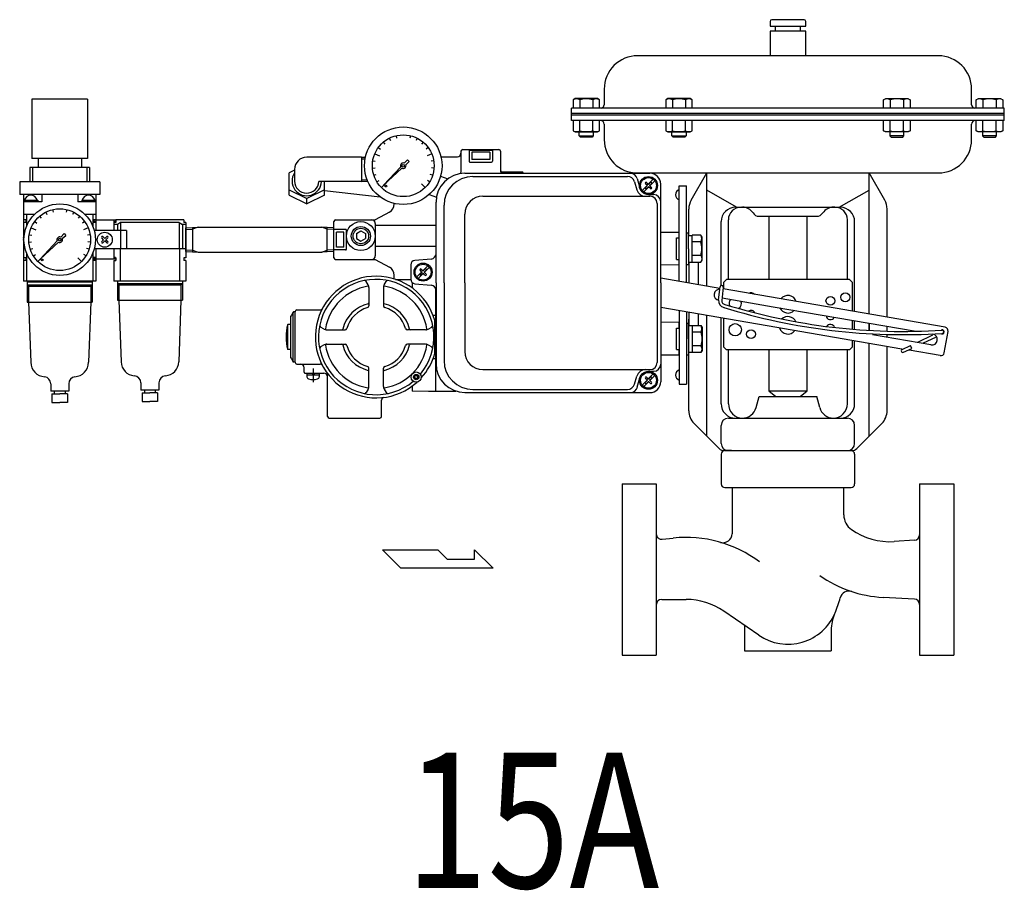
# Model space of a CAD drawing. Extents: x 182 to 8753, y 193 to 5140.
# Drawn here: x 984 to 1530, y 3605 to 4088 of the extents above; entities that cross this region are included whole.
import ezdxf
from ezdxf.enums import TextEntityAlignment as Align

# ---------------------------------------------------------------- set-up
doc = ezdxf.new("R2010")
doc.units = 0
doc.header["$LTSCALE"] = 120
doc.header["$MEASUREMENT"] = 0
doc.linetypes.add('C_CENTER_L', pattern=[2, 1.25, -0.25, 0.25, -0.25])
doc.linetypes.add('C_SOLID_L', pattern=[0])
doc.layers.get('0').update_dxf_attribs({"linetype": 'CONTINUOUS'})
doc.styles.get("Standard").update_dxf_attribs({"font": 'simplex', "width": 0.8, "bigfont": 'extfont'})

# ---------------------------------------------------------------- blocks, each defined once
blk = doc.blocks.new('M8BS')
for p, q in [((4.81, 7.5), (0, 7.5)), ((5.5, 6.31), (4.81, 7.5)), ((5.5, -6.31), (5.5, 6.31)), ((4.81, 3.75), (0, 3.75)), ((4.81, -3.75), (0, -3.75)), ((4.81, -3.75), (4.99, -4.09)), ((4.99, -4.09), (5.14, -4.45)), ((5.14, -4.45), (5.25, -4.83)), ((5.25, -4.83), (5.32, -5.22)), ((5.32, -5.22), (5.35, -5.63)), ((0, -7.51), (4.81, -7.51)), ((4.81, -7.51), (5.5, -6.31)), ((5.14, -6.81), (4.81, -7.51)), ((5.25, -6.43), (5.14, -6.81)), ((5.32, -6.03), (5.25, -6.43)), ((5.35, -5.63), (5.32, -6.03))]:
    blk.add_line(p, q)
for centre, radius, start, end in [((1.81, 5.63), 3.54, 327.9994, 32.0006), ((-8.01, 0), 13.35, 343.6803, 16.3197)]:
    blk.add_arc(centre, radius, start, end)
blk = doc.blocks.new('YA')
for p, q in [((-16.8065, 2.801), (-8.4035, 2.801)), ((-14.0055, 0), (-16.8065, 2.801)), ((-8.4035, 2.801), (-7.0025, 1.4005)), ((-2.862, 1.4005), (-2.862, 2.801)), ((-2.862, 2.801), (0, 0)), ((0, 0), (-14.0055, 0)), ((-7.0025, 1.4005), (-2.862, 1.4005))]:
    blk.add_line(p, q)

msp = doc.modelspace()

# ---------------------------------------------------------------- linework, layer by layer
for p, q in [((1399.74, 4086.9), (1399.74, 4084.23)), ((1399.74, 4084.23), (1419.57, 4084.23)), ((1418.6, 4087.87), (1400.72, 4087.87)), ((1402.67, 4084.23), (1402.67, 4081.6)), ((1416.65, 4081.6), (1416.65, 4084.23)), ((1419.57, 4084.23), (1419.57, 4086.9)), ((1399.74, 4081.6), (1399.74, 4067.87)), ((1419.57, 4081.6), (1399.74, 4081.6)), ((1419.57, 4067.87), (1419.57, 4081.6)), ((1493.04, 4067.87), (1326.28, 4067.88)), ((1307.78, 4049.38), (1307.78, 4040.73)), ((1511.54, 4040.73), (1511.54, 4049.37)), ((1291.72, 4044.14), (1290.56, 4043.47)), ((1290.56, 4043.47), (1290.56, 4038.78)), ((1304.01, 4044.14), (1291.72, 4044.14)), ((1294.21, 4043.47), (1294.21, 4038.78)), ((1301.52, 4043.47), (1301.52, 4038.78)), ((1305.18, 4043.47), (1304.01, 4044.14)), ((1305.18, 4038.78), (1305.18, 4043.47)), ((1343.11, 4044.14), (1341.94, 4043.47)), ((1341.94, 4043.47), (1341.94, 4038.78)), ((1355.4, 4044.14), (1343.11, 4044.14)), ((1345.6, 4043.47), (1345.6, 4038.78)), ((1352.91, 4043.47), (1352.91, 4038.78)), ((1356.56, 4043.47), (1355.4, 4044.14)), ((1356.56, 4038.78), (1356.56, 4043.47)), ((1462.76, 4043.47), (1463.92, 4044.14)), ((1462.76, 4038.78), (1462.76, 4043.47)), ((1463.92, 4044.14), (1476.21, 4044.14)), ((1466.41, 4043.47), (1466.41, 4038.78)), ((1473.72, 4043.47), (1473.72, 4038.78)), ((1476.21, 4044.14), (1477.38, 4043.47)), ((1477.38, 4043.47), (1477.38, 4038.78)), ((1514.14, 4043.47), (1515.31, 4044.14)), ((1514.14, 4038.78), (1514.14, 4043.47)), ((1515.31, 4044.14), (1527.6, 4044.14)), ((1517.8, 4043.47), (1517.8, 4038.78)), ((1525.11, 4043.47), (1525.11, 4038.78)), ((1527.6, 4044.14), (1528.76, 4043.47)), ((1528.76, 4043.47), (1528.76, 4038.78)), ((1529.66, 4038.78), (1289.66, 4038.78)), ((1289.66, 4031.96), (1289.66, 4038.78)), ((1529.66, 4035.86), (1289.66, 4035.86)), ((1529.66, 4034.96), (1289.66, 4034.96)), ((1529.66, 4031.96), (1529.66, 4038.78)), ((1529.66, 4031.96), (1289.66, 4031.96)), ((1290.56, 4031.96), (1290.56, 4026.3)), ((1294.21, 4026.3), (1294.21, 4031.96)), ((1301.52, 4026.3), (1301.52, 4031.96)), ((1305.18, 4026.3), (1305.18, 4031.96)), ((1307.78, 4029.96), (1307.78, 4021.37)), ((1341.94, 4031.96), (1341.94, 4026.3)), ((1345.6, 4026.3), (1345.6, 4031.96)), ((1352.91, 4026.3), (1352.91, 4031.96)), ((1356.56, 4026.3), (1356.56, 4031.96)), ((1462.76, 4026.3), (1462.76, 4031.96)), ((1466.41, 4026.3), (1466.41, 4031.96)), ((1473.72, 4026.3), (1473.72, 4031.96)), ((1477.38, 4031.96), (1477.38, 4026.3)), ((1511.54, 4021.37), (1511.54, 4029.96)), ((1514.14, 4026.3), (1514.14, 4031.96)), ((1517.8, 4026.3), (1517.8, 4031.96)), ((1525.11, 4026.3), (1525.11, 4031.96)), ((1528.76, 4031.96), (1528.76, 4026.3)), ((1290.56, 4026.3), (1291.72, 4025.63)), ((1291.72, 4025.63), (1304.01, 4025.63)), ((1293.97, 4023.37), (1293.97, 4025.63)), ((1301.76, 4025.63), (1301.76, 4023.37)), ((1304.01, 4025.63), (1305.18, 4026.3)), ((1341.94, 4026.3), (1343.11, 4025.63)), ((1343.11, 4025.63), (1355.4, 4025.63)), ((1345.36, 4023.37), (1345.36, 4025.63)), ((1353.15, 4025.63), (1353.15, 4023.37)), ((1355.4, 4025.63), (1356.56, 4026.3)), ((1463.92, 4025.63), (1462.76, 4026.3)), ((1476.21, 4025.63), (1463.92, 4025.63)), ((1466.17, 4025.63), (1466.17, 4023.37)), ((1473.96, 4023.37), (1473.96, 4025.63)), ((1477.38, 4026.3), (1476.21, 4025.63)), ((1515.31, 4025.63), (1514.14, 4026.3)), ((1527.6, 4025.63), (1515.31, 4025.63)), ((1517.56, 4025.63), (1517.56, 4023.37)), ((1525.35, 4023.37), (1525.35, 4025.63)), ((1528.76, 4026.3), (1527.6, 4025.63)), ((1294.63, 4022.71), (1293.97, 4023.37)), ((1293.97, 4023.37), (1301.76, 4023.37)), ((1301.1, 4022.71), (1294.63, 4022.71)), ((1301.76, 4023.37), (1301.1, 4022.71)), ((1346.01, 4022.71), (1345.36, 4023.37)), ((1345.36, 4023.37), (1353.15, 4023.37)), ((1352.49, 4022.71), (1346.01, 4022.71)), ((1353.15, 4023.37), (1352.49, 4022.71)), ((1466.17, 4023.37), (1466.83, 4022.71)), ((1473.96, 4023.37), (1466.17, 4023.37)), ((1466.83, 4022.71), (1473.3, 4022.71)), ((1473.3, 4022.71), (1473.96, 4023.37)), ((1525.35, 4023.37), (1517.56, 4023.37)), ((1517.56, 4023.37), (1518.22, 4022.71)), ((1518.22, 4022.71), (1524.69, 4022.71)), ((1524.69, 4022.71), (1525.35, 4023.37)), ((1173.17, 4011.61), (1142.85, 4011.61)), ((1173.17, 4011.61), (1173.17, 3998.13)), ((1173.17, 4011.61), (1175.36, 4011.55)), ((1173.17, 4010.76), (1175.19, 4010.7)), ((1136.12, 4004.46), (1133.03, 4002.96)), ((1133.03, 3990.58), (1133.03, 4002.96)), ((1136.11, 4004.87), (1136.11, 3998.4)), ((1326.28, 4002.87), (1493.04, 4002.87)), ((1356, 3987.87), (1364.66, 4002.87)), ((1364.66, 3940.08), (1364.66, 4002.87)), ((1463.32, 3987.87), (1454.66, 4002.87)), ((1454.66, 3924.58), (1454.66, 4002.87)), ((1173.17, 3998.13), (1149.59, 3998.13)), ((1152.66, 3990.58), (1152.66, 3998.13)), ((1173.17, 3998.99), (1176.31, 3999.09)), ((1173.17, 3998.13), (1176.66, 3998.24)), ((1133.03, 3993.42), (1142.85, 3988.64)), ((1152.66, 3993.42), (1142.85, 3988.64)), ((1152.66, 3993.21), (1183.63, 3989.54)), ((1349.35, 3942.71), (1349.35, 3995.8)), ((1349.35, 3995.8), (1353.35, 3995.8)), ((1353.35, 3942.03), (1353.35, 3995.8)), ((1381.16, 3983.87), (1364.66, 3993.4)), ((1438.16, 3983.87), (1454.66, 3993.4)), ((1133.03, 3990.58), (1142.85, 3985.8)), ((1152.66, 3990.58), (1142.85, 3985.8)), ((1142.85, 3985.8), (1142.85, 3988.64)), ((1354.66, 3968.07), (1354.66, 3982.87)), ((1380.66, 3983.87), (1438.66, 3983.87)), ((1383.66, 3983.87), (1384.44, 3983.87)), ((1435.66, 3983.87), (1434.88, 3983.87)), ((1464.66, 3922.86), (1464.66, 3982.87)), ((1372.66, 3940.48), (1372.66, 3975.87)), ((1376.66, 3943.69), (1376.66, 3976.87)), ((1393.66, 3978.87), (1425.66, 3978.87)), ((1393.66, 3978.87), (1425.66, 3978.87)), ((1399, 3978.87), (1399, 3943.69)), ((1420.32, 3943.69), (1420.32, 3978.87)), ((1442.66, 3943.69), (1442.66, 3976.87)), ((1446.66, 3925.96), (1446.66, 3975.87)), ((1075.85, 3972.45), (1079.55, 3972.57)), ((1075.85, 3972.45), (1075.85, 3959.3)), ((1075.85, 3959.39), (1075.85, 3972.36)), ((1075.85, 3971.6), (1079.55, 3971.71)), ((1075.85, 3971.37), (1075.85, 3960.37)), ((1082.55, 3972.77), (1079.55, 3971.71)), ((1079.55, 3972.57), (1082.55, 3972.77)), ((1079.55, 3972.57), (1079.55, 3959.18)), ((1082.55, 3972.77), (1151.15, 3972.77)), ((1154.15, 3972.57), (1151.15, 3972.77)), ((1154.15, 3971.71), (1151.15, 3972.77)), ((1154.15, 3959.18), (1154.15, 3972.57)), ((1157.85, 3972.45), (1154.15, 3972.57)), ((1157.85, 3971.6), (1154.15, 3971.71)), ((1157.85, 3959.39), (1157.85, 3972.36)), ((1159.35, 3961.67), (1159.35, 3970.07)), ((1353.35, 3969.72), (1354.55, 3969.72)), ((1354.55, 3960.87), (1354.55, 3969.72)), ((1354.55, 3968.27), (1356.55, 3968.27)), ((1356.55, 3953.37), (1356.55, 3968.38)), ((1075.85, 3960.15), (1079.55, 3960.04)), ((1075.85, 3959.3), (1079.55, 3959.18)), ((1079.55, 3960.04), (1082.55, 3958.97)), ((1079.55, 3959.18), (1082.55, 3958.97)), ((1082.55, 3958.97), (1151.15, 3958.97)), ((1151.15, 3958.97), (1154.15, 3960.04)), ((1154.15, 3959.18), (1151.15, 3958.97)), ((1157.85, 3960.15), (1154.15, 3960.04)), ((1157.85, 3959.3), (1154.15, 3959.18)), ((1354.55, 3960.87), (1354.55, 3952.02)), ((1354.55, 3953.47), (1356.55, 3953.47)), ((1354.66, 3953.47), (1354.66, 3941.8)), ((1360.12, 3940.86), (1360.12, 3953.37)), ((1353.35, 3952.02), (1354.55, 3952.02)), ((1375.57, 3943.69), (1374.1, 3942.23)), ((1374.1, 3938.45), (1374.1, 3942.23)), ((1443.76, 3943.69), (1375.57, 3943.69)), ((1445.22, 3942.23), (1443.76, 3943.69)), ((1445.22, 3942.23), (1445.22, 3926.2)), ((1349.35, 3926.48), (1349.35, 3885.8)), ((1353.35, 3925.79), (1353.35, 3885.8)), ((1354.66, 3925.56), (1354.66, 3918.2)), ((1354.66, 3871.02), (1354.66, 3921.87)), ((1360.12, 3918.31), (1360.12, 3924.62)), ((1364.66, 3856.87), (1364.66, 3923.84)), ((1372.66, 3874.87), (1372.66, 3922.46)), ((1374.1, 3906.19), (1374.1, 3922.22)), ((1445.22, 3921.18), (1445.22, 3916.21)), ((1446.66, 3916.09), (1446.66, 3920.93)), ((1353.35, 3919.65), (1354.55, 3919.65)), ((1354.55, 3910.8), (1354.55, 3919.65)), ((1354.55, 3918.2), (1356.55, 3918.2)), ((1356.55, 3918.31), (1356.55, 3903.29)), ((1454.66, 3919.56), (1454.66, 3915.54)), ((1454.66, 3915.54), (1454.66, 3919.56)), ((1464.66, 3915.11), (1464.66, 3917.83)), ((1354.55, 3910.8), (1354.55, 3901.95)), ((1445.22, 3909.97), (1445.22, 3906.19)), ((1446.66, 3874.87), (1446.66, 3909.72)), ((1464.66, 3911.64), (1464.66, 3913.31)), ((1375.57, 3904.73), (1374.1, 3906.19)), ((1443.76, 3904.73), (1375.57, 3904.73)), ((1376.66, 3874.87), (1376.66, 3904.73)), ((1399, 3904.73), (1399, 3881.95)), ((1420.32, 3881.95), (1420.32, 3904.73)), ((1442.66, 3874.87), (1442.66, 3904.73)), ((1445.22, 3906.19), (1443.76, 3904.73)), ((1454.66, 3856.87), (1454.66, 3908.34)), ((1464.66, 3871.02), (1464.66, 3906.62)), ((1353.35, 3901.95), (1354.55, 3901.95)), ((1354.55, 3903.4), (1356.55, 3903.4)), ((1349.35, 3885.8), (1353.35, 3885.8)), ((1001.54, 3880.37), (1005.85, 3880.37)), ((1010.16, 3880.37), (1005.85, 3880.37)), ((1051.54, 3880.87), (1055.85, 3880.87)), ((1060.16, 3880.87), (1055.85, 3880.87)), ((1392.03, 3872.8), (1393.66, 3878.87)), ((1393.66, 3878.87), (1425.66, 3878.87)), ((1399, 3881.95), (1402.91, 3878.87)), ((1399, 3881.95), (1420.32, 3881.95)), ((1416.41, 3878.87), (1420.32, 3881.95)), ((1427.29, 3872.8), (1425.66, 3878.87)), ((1001.54, 3875.63), (1005.85, 3875.63)), ((1010.16, 3875.63), (1005.85, 3875.63)), ((1051.54, 3876.13), (1055.85, 3876.13)), ((1060.16, 3876.13), (1055.85, 3876.13)), ((1376.66, 3866.87), (1442.66, 3866.87)), ((1371.49, 3850.05), (1357.59, 3863.95)), ((1372.66, 3852.87), (1372.66, 3862.87)), ((1446.66, 3852.87), (1446.66, 3862.87)), ((1447.83, 3850.05), (1461.73, 3863.95)), ((1372.66, 3846.87), (1372.66, 3830.37)), ((1378.32, 3848.87), (1374.32, 3848.87)), ((1374.66, 3848.87), (1444.66, 3848.87)), ((1374.66, 3848.87), (1444.66, 3848.87)), ((1378.32, 3848.87), (1445, 3848.87)), ((1441, 3848.87), (1445, 3848.87)), ((1446.66, 3846.87), (1446.66, 3830.37)), ((1317.66, 3830.37), (1317.66, 3782.87)), ((1317.66, 3830.37), (1336.66, 3830.37)), ((1336.66, 3830.37), (1336.66, 3735.37)), ((1374.66, 3828.37), (1444.66, 3828.37)), ((1378.66, 3828.37), (1378.66, 3802.79)), ((1440.66, 3813.27), (1440.66, 3828.37)), ((1482.66, 3830.37), (1482.66, 3735.37)), ((1482.66, 3830.37), (1501.66, 3830.37)), ((1501.66, 3830.37), (1501.66, 3782.87)), ((1339.97, 3799.72), (1346.09, 3800.36)), ((1479.86, 3799.19), (1468.57, 3798.45)), ((1317.66, 3782.87), (1317.66, 3735.37)), ((1501.66, 3782.87), (1501.66, 3735.37)), ((1479.82, 3766.53), (1462.46, 3767.47)), ((1339.66, 3766.37), (1353.16, 3766.37)), ((1393.58, 3746.49), (1374.12, 3759.86)), ((1385.66, 3751.93), (1385.66, 3737.87)), ((1433.66, 3749.32), (1433.66, 3737.87)), ((1317.66, 3735.37), (1336.66, 3735.37)), ((1385.66, 3737.87), (1433.66, 3737.87)), ((1482.66, 3735.37), (1501.66, 3735.37))]:
    msp.add_line(p, q)
at = {"linetype": 'Continuous'}
for p, q in [((1021.35, 4043.87), (990.35, 4043.87)), ((990.35, 4043.87), (990.35, 4010.87)), ((1021.35, 4043.87), (1021.35, 4010.87)), ((1185.23, 4019.9), (1186.15, 4018.81)), ((1188.57, 4022.13), (1189.22, 4020.86)), ((1192.35, 4023.53), (1192.68, 4022.14)), ((1200.35, 4023.53), (1200.01, 4022.14)), ((1204.12, 4022.13), (1203.48, 4020.86)), ((1207.47, 4019.9), (1206.54, 4018.81)), ((1180.53, 4013.43), (1183.16, 4012.34)), ((1182.49, 4016.94), (1183.65, 4016.1)), ((1210.2, 4016.94), (1209.05, 4016.1)), ((1212.17, 4013.43), (1209.53, 4012.34)), ((1228.35, 4014.87), (1228.35, 4003.17)), ((1229.35, 4015.87), (1249.35, 4015.87)), ((1232.85, 4015.57), (1232.85, 4009.37)), ((1232.85, 4015.57), (1245.85, 4015.57)), ((1234.35, 4014.37), (1234.35, 4010.37)), ((1244.35, 4014.37), (1234.35, 4014.37)), ((1244.35, 4014.37), (1244.35, 4010.37)), ((1245.85, 4015.57), (1245.85, 4009.37)), ((1250.35, 4014.87), (1250.35, 4003.87)), ((1021.35, 4010.87), (990.35, 4010.87)), ((993.85, 4010.87), (993.85, 4005.87)), ((1017.85, 4010.87), (1017.85, 4005.87)), ((1179.43, 4009.55), (1180.84, 4009.33)), ((1196.94, 4008.29), (1198.73, 4010.21)), ((1197.77, 4007.46), (1199.68, 4009.25)), ((1198.73, 4010.21), (1199.68, 4009.25)), ((1213.26, 4009.55), (1211.85, 4009.33)), ((1217.26, 4011.87), (1226.35, 4011.87)), ((1233.35, 4008.87), (1245.35, 4008.87)), ((1244.35, 4010.37), (1234.35, 4010.37)), ((1022.35, 4005.87), (989.35, 4005.87)), ((989.35, 4005.87), (989.35, 3997.87)), ((990.85, 4005.87), (990.85, 3997.87)), ((1020.85, 4005.87), (1020.85, 3997.87)), ((1022.35, 4005.87), (1022.35, 3997.87)), ((1179.28, 4005.53), (1180.7, 4005.64)), ((1185.49, 3996.01), (1194.98, 4006.19)), ((1185.49, 3996.01), (1195.66, 4005.5)), ((1213.42, 4005.53), (1212, 4005.64)), ((1230.55, 4002.67), (1333.15, 4002.67)), ((1262.35, 4003.37), (1251.35, 4003.37)), ((1028.04, 3997.87), (983.66, 3997.87)), ((983.66, 3997.87), (983.66, 3990.87)), ((1028.04, 3997.87), (1028.04, 3990.87)), ((1180.06, 4001.58), (1181.42, 4002.02)), ((1181.75, 3997.93), (1182.96, 3998.67)), ((1184.24, 3994.76), (1186.26, 3996.78)), ((1185.49, 3996.01), (1186.94, 3997.46)), ((1208.46, 3994.77), (1206.44, 3996.78)), ((1210.95, 3997.93), (1209.73, 3998.67)), ((1212.64, 4001.58), (1211.28, 4002.02)), ((1217.04, 4001.03), (1221.07, 3999.56)), ((1234.96, 4000.92), (1320.79, 4000.92)), ((1324.64, 3998.02), (1325.9, 3993.59)), ((1326.14, 3999.71), (1327.52, 3994.58)), ((1331.71, 3995.87), (1330.65, 3996.93)), ((1331.29, 3997.57), (1332.35, 3996.51)), ((1332.24, 3996.62), (1335.01, 3999.38)), ((1333.41, 3997.57), (1332.35, 3996.51)), ((1332.99, 3995.87), (1334.05, 3996.93)), ((1335.86, 3998.53), (1333.09, 3995.77)), ((1328.84, 3993.22), (1331.61, 3995.98)), ((1332.46, 3995.13), (1329.69, 3992.37)), ((1331.71, 3995.87), (1330.65, 3994.81)), ((1331.29, 3994.18), (1332.35, 3995.24)), ((1333.41, 3994.18), (1332.35, 3995.24)), ((1332.99, 3995.87), (1334.05, 3994.81)), ((1339.15, 3941.87), (1339.15, 3996.67)), ((1028.04, 3990.87), (983.66, 3990.87)), ((985.85, 3990.87), (985.85, 3942.87)), ((995.85, 3986.87), (985.85, 3986.87)), ((986.05, 3987.87), (993.65, 3987.87)), ((986.05, 3987.87), (986.05, 3986.87)), ((993.65, 3987.87), (993.65, 3986.87)), ((995.85, 3990.87), (995.85, 3986.87)), ((1015.85, 3990.87), (1015.85, 3986.87)), ((1025.85, 3986.87), (1015.85, 3986.87)), ((1018.05, 3987.87), (1025.65, 3987.87)), ((1018.05, 3987.87), (1018.05, 3986.87)), ((1025.65, 3987.87), (1025.65, 3986.87)), ((1025.85, 3990.87), (1025.85, 3970.87)), ((1191.32, 3985.55), (1191.32, 3985.97)), ((1191.32, 3985.55), (1191.32, 3985.97)), ((1210.78, 3990.94), (1214.8, 3989.48)), ((1214.55, 3941.87), (1214.55, 3986.67)), ((1240.55, 3989.96), (1333.17, 3989.96)), ((1332.35, 3990.87), (1335.15, 3990.87)), ((1337.17, 3985.96), (1337.17, 3897.79)), ((998.07, 3981.13), (998.72, 3979.86)), ((1001.85, 3982.53), (1002.18, 3981.14)), ((1009.85, 3982.53), (1009.51, 3981.14)), ((1013.62, 3981.13), (1012.98, 3979.86)), ((1188.71, 3981.16), (1180.85, 3976.87)), ((1218.96, 3941.87), (1218.96, 3984.92)), ((991.81, 3979.87), (985.85, 3979.87)), ((987.05, 3976.87), (985.85, 3976.87)), ((987.05, 3975.37), (985.85, 3975.37)), ((987.05, 3976.87), (987.05, 3975.37)), ((987.45, 3979.87), (987.45, 3973.25)), ((991.99, 3975.94), (993.15, 3975.1)), ((994.73, 3978.9), (995.65, 3977.81)), ((1016.97, 3978.9), (1016.04, 3977.81)), ((1019.7, 3975.94), (1018.55, 3975.1)), ((1025.85, 3979.87), (1019.89, 3979.87)), ((1024.25, 3979.87), (1024.25, 3973.25)), ((1025.85, 3976.87), (1024.65, 3976.87)), ((1024.65, 3976.87), (1024.65, 3975.37)), ((1025.85, 3975.37), (1024.65, 3975.37)), ((1036.85, 3976.77), (1024.85, 3976.77)), ((1024.85, 3976.77), (1024.85, 3975.72)), ((1025.85, 3975.72), (1024.85, 3975.72)), ((1025.85, 3976.77), (1025.85, 3970.87)), ((1035.85, 3976.77), (1035.85, 3970.87)), ((1036.85, 3975.72), (1035.85, 3975.72)), ((1035.85, 3975.37), (1035.85, 3970.87)), ((1037.05, 3975.37), (1035.85, 3975.37)), ((1036.85, 3976.77), (1036.85, 3975.72)), ((1074.65, 3976.87), (1037.05, 3976.87)), ((1037.05, 3976.87), (1037.05, 3975.37)), ((1039.58, 3975.37), (1037.85, 3974.28)), ((1072.12, 3975.37), (1039.58, 3975.37)), ((1039.58, 3975.37), (1039.58, 3960.87)), ((1072.12, 3975.37), (1072.12, 3960.87)), ((1072.12, 3975.37), (1073.85, 3974.28)), ((1074.65, 3976.87), (1074.65, 3975.37)), ((1075.85, 3975.37), (1074.65, 3975.37)), ((1075.85, 3975.37), (1075.85, 3955.87)), ((1157.85, 3955.87), (1157.85, 3975.87)), ((1158.85, 3976.87), (1180.85, 3976.87)), ((1230.55, 3941.87), (1230.55, 3979.96)), ((986.67, 3970.87), (985.85, 3970.87)), ((990.03, 3972.43), (992.66, 3971.34)), ((1021.67, 3972.43), (1019.03, 3971.34)), ((1042.85, 3970.87), (1025.03, 3970.87)), ((1025.85, 3970.87), (1025.03, 3970.87)), ((1037.85, 3974.28), (1035.85, 3974.28)), ((1037.85, 3974.28), (1037.85, 3970.87)), ((1042.85, 3970.87), (1042.85, 3960.87)), ((1073.85, 3974.28), (1073.85, 3960.87)), ((1075.85, 3974.28), (1073.85, 3974.28)), ((1164.35, 3971.57), (1157.85, 3971.57)), ((1157.85, 3961.67), (1157.85, 3970.07)), ((1163.35, 3970.07), (1159.35, 3970.07)), ((1163.35, 3961.67), (1163.35, 3970.07)), ((1164.85, 3960.67), (1164.85, 3971.07)), ((1170.35, 3969.32), (1172.85, 3970.76)), ((1172.85, 3970.76), (1175.35, 3969.32)), ((1180.85, 3974.87), (1180.85, 3956.87)), ((1214.55, 3973.68), (1180.85, 3973.68)), ((1349.35, 3969.87), (1339.35, 3969.87)), ((1349.35, 3966.87), (1349.35, 3969.87)), ((988.78, 3964.53), (990.2, 3964.64)), ((988.93, 3968.55), (990.34, 3968.33)), ((994.99, 3955.01), (1004.48, 3965.19)), ((994.99, 3955.01), (1005.16, 3964.5)), ((1006.44, 3967.29), (1008.23, 3969.21)), ((1007.27, 3966.46), (1009.18, 3968.25)), ((1008.23, 3969.21), (1009.18, 3968.25)), ((1022.76, 3968.55), (1021.35, 3968.33)), ((1022.92, 3964.53), (1021.5, 3964.64)), ((1030.21, 3965.87), (1029.15, 3966.93)), ((1030.21, 3965.87), (1029.15, 3964.81)), ((1029.79, 3967.57), (1030.85, 3966.51)), ((1029.79, 3964.18), (1030.85, 3965.24)), ((1031.91, 3967.57), (1030.85, 3966.51)), ((1031.91, 3964.18), (1030.85, 3965.24)), ((1031.49, 3965.87), (1032.55, 3966.93)), ((1031.49, 3965.87), (1032.55, 3964.81)), ((1170.35, 3969.32), (1170.35, 3966.43)), ((1170.35, 3966.43), (1172.85, 3964.99)), ((1172.85, 3964.99), (1175.35, 3966.43)), ((1175.35, 3969.32), (1175.35, 3966.43)), ((1347.85, 3966.87), (1349.35, 3966.87)), ((1347.85, 3954.87), (1347.85, 3966.87)), ((986.67, 3960.87), (985.85, 3960.87)), ((989.56, 3960.58), (990.92, 3961.02)), ((1022.14, 3960.58), (1020.78, 3961.02)), ((1042.85, 3960.87), (1025.03, 3960.87)), ((1025.85, 3960.87), (1025.03, 3960.87)), ((1025.85, 3960.87), (1025.85, 3954.97)), ((1025.85, 3960.87), (1025.85, 3942.87)), ((1075.85, 3960.87), (1035.85, 3960.87)), ((1035.85, 3960.87), (1035.85, 3954.97)), ((1035.85, 3960.87), (1035.85, 3955.87)), ((1039.46, 3960.87), (1039.46, 3942.87)), ((1072.24, 3960.87), (1072.24, 3942.87)), ((1164.35, 3960.17), (1157.85, 3960.17)), ((1163.35, 3961.67), (1159.35, 3961.67)), ((1214.55, 3962.06), (1180.85, 3962.06)), ((987.05, 3955.87), (985.85, 3955.87)), ((987.05, 3954.37), (985.85, 3954.37)), ((987.05, 3955.87), (987.05, 3954.37)), ((987.45, 3958.49), (987.45, 3942.87)), ((991.25, 3956.93), (992.46, 3957.67)), ((993.74, 3953.76), (995.76, 3955.78)), ((994.99, 3955.01), (996.44, 3956.46)), ((1017.96, 3953.77), (1015.94, 3955.78)), ((1020.45, 3956.93), (1019.23, 3957.67)), ((1024.25, 3958.49), (1024.25, 3942.87)), ((1025.85, 3955.87), (1024.65, 3955.87)), ((1024.65, 3955.87), (1024.65, 3954.37)), ((1025.85, 3954.37), (1024.65, 3954.37)), ((1025.85, 3956.02), (1024.85, 3956.02)), ((1024.85, 3956.02), (1024.85, 3954.97)), ((1036.85, 3954.97), (1024.85, 3954.97)), ((1036.85, 3956.02), (1035.85, 3956.02)), ((1035.85, 3955.87), (1037.05, 3955.87)), ((1035.85, 3954.37), (1037.05, 3954.37)), ((1035.85, 3954.37), (1035.85, 3942.87)), ((1036.85, 3956.02), (1036.85, 3954.97)), ((1037.05, 3955.87), (1037.05, 3954.37)), ((1075.85, 3955.87), (1074.65, 3955.87)), ((1074.65, 3955.87), (1074.65, 3954.37)), ((1075.85, 3954.37), (1074.65, 3954.37)), ((1075.85, 3954.37), (1075.85, 3942.87)), ((1158.85, 3954.87), (1180.85, 3954.87)), ((1180.85, 3954.87), (1188.71, 3950.58)), ((1211.82, 3955.13), (1202.83, 3954.33)), ((1347.85, 3954.87), (1349.35, 3954.87)), ((1349.35, 3951.87), (1349.35, 3954.87)), ((1200.55, 3951.84), (1200.55, 3943.91)), ((1203.84, 3945.22), (1206.61, 3947.98)), ((1206.71, 3947.87), (1205.65, 3948.93)), ((1206.71, 3947.87), (1205.65, 3946.81)), ((1206.29, 3949.57), (1207.35, 3948.51)), ((1207.24, 3948.62), (1210.01, 3951.38)), ((1208.41, 3949.57), (1207.35, 3948.51)), ((1207.99, 3947.87), (1209.05, 3948.93)), ((1207.99, 3947.87), (1209.05, 3946.81)), ((1210.86, 3950.53), (1208.09, 3947.77)), ((1349.35, 3951.87), (1339.33, 3951.7)), ((1025.85, 3942.87), (985.85, 3942.87)), ((987.85, 3942.87), (987.85, 3931.12)), ((1023.85, 3942.37), (987.85, 3942.37)), ((988.66, 3942.87), (988.66, 3942.37)), ((1023.04, 3942.87), (1023.04, 3942.37)), ((1023.85, 3942.87), (1023.85, 3931.12)), ((1075.85, 3942.87), (1035.85, 3942.87)), ((1037.85, 3942.87), (1037.85, 3932.37)), ((1073.85, 3942.87), (1073.85, 3932.37)), ((1176.95, 3940.79), (1175.84, 3942.71)), ((1185.75, 3940.79), (1186.86, 3942.71)), ((1191.32, 3944.12), (1191.32, 3946.2)), ((1192.08, 3943.87), (1200.55, 3943.87)), ((1207.46, 3947.13), (1204.69, 3944.37)), ((1206.29, 3946.18), (1207.35, 3947.24)), ((1208.41, 3946.18), (1207.35, 3947.24)), ((1371.94, 3938.82), (1339.15, 3944.47)), ((987.85, 3940.87), (1023.85, 3940.87)), ((987.85, 3940.87), (988.6, 3940.12)), ((988.6, 3940.12), (1023.1, 3940.12)), ((988.6, 3940.12), (988.6, 3931.12)), ((1023.85, 3940.87), (1023.1, 3940.12)), ((1023.1, 3940.12), (1023.1, 3931.12)), ((1073.85, 3941.37), (1037.85, 3941.37)), ((1037.85, 3941.37), (1038.6, 3940.62)), ((1073.1, 3940.62), (1038.6, 3940.62)), ((1038.6, 3940.62), (1038.6, 3932.37)), ((1073.85, 3941.37), (1073.1, 3940.62)), ((1073.1, 3940.62), (1073.1, 3932.37)), ((1177.35, 3939.29), (1177.35, 3929.17)), ((1185.35, 3939.29), (1185.35, 3929.17)), ((1201.35, 3941.72), (1201.35, 3939.06)), ((1202.83, 3941.42), (1211.82, 3940.62)), ((1214.35, 3881.87), (1214.35, 3938.71)), ((1214.55, 3941.87), (1214.55, 3897.07)), ((1218.96, 3941.87), (1218.96, 3898.83)), ((1230.55, 3941.87), (1230.55, 3903.79)), ((1339.15, 3941.87), (1339.15, 3887.07)), ((1371.17, 3932.43), (1372.04, 3939.67)), ((1373.83, 3939.46), (1372.96, 3932.21)), ((1404.78, 3933.17), (1373.71, 3938.52)), ((1037.85, 3932.37), (1073.85, 3932.37)), ((1038.6, 3932.37), (1039.85, 3898.08)), ((1073.1, 3932.37), (1071.84, 3898.08)), ((1373.12, 3933.6), (1401.53, 3928.71)), ((1496.81, 3917.32), (1404.78, 3933.17)), ((987.85, 3931.12), (1023.85, 3931.12)), ((988.6, 3931.12), (989.85, 3897.87)), ((1023.1, 3931.12), (1021.85, 3897.87)), ((1136.35, 3925.87), (1135.44, 3925.87)), ((1136.35, 3897.87), (1136.35, 3925.87)), ((1137.35, 3926.87), (1150.2, 3926.87)), ((1398.24, 3918.06), (1339.15, 3928.24)), ((1401.53, 3928.71), (1480.8, 3915.05)), ((1134.05, 3900.34), (1134.05, 3923.41)), ((1135.35, 3898.02), (1135.35, 3925.73)), ((1214.35, 3923.87), (1212.89, 3923.87)), ((1213.85, 3902.77), (1213.85, 3920.97)), ((1134.05, 3918.87), (1132.31, 3918.87)), ((1132.31, 3904.87), (1132.31, 3918.87)), ((1152.44, 3916.28), (1150.51, 3917.39)), ((1153.94, 3915.87), (1164.06, 3915.87)), ((1208.76, 3915.87), (1198.64, 3915.87)), ((1210.26, 3916.28), (1212.19, 3917.39)), ((1349.35, 3919.87), (1339.33, 3920.05)), ((1347.85, 3916.87), (1349.35, 3916.87)), ((1347.85, 3904.87), (1347.85, 3916.87)), ((1349.35, 3916.87), (1349.35, 3919.87)), ((1472.75, 3905.23), (1398.24, 3918.06)), ((1496.4, 3903.18), (1498.44, 3915.01)), ((1488.97, 3907.46), (1456.58, 3913.03)), ((1481.7, 3909.11), (1490.05, 3913.05)), ((1484.79, 3908.58), (1491.74, 3911.86)), ((1134.05, 3904.87), (1132.31, 3904.87)), ((1152.44, 3907.47), (1150.51, 3906.36)), ((1153.71, 3907.87), (1164.06, 3907.87)), ((1208.76, 3907.87), (1198.64, 3907.87)), ((1210.26, 3907.47), (1212.19, 3906.36)), ((1347.85, 3904.87), (1349.35, 3904.87)), ((1349.35, 3901.87), (1349.35, 3904.87)), ((1473.04, 3905.03), (1477.65, 3907.21)), ((1473.8, 3903.4), (1478.42, 3905.58)), ((1494.09, 3901.55), (1476.87, 3904.52)), ((1478.42, 3905.58), (1477.65, 3907.21)), ((1214.35, 3899.87), (1212.89, 3899.87)), ((1349.35, 3901.87), (1339.35, 3901.87)), ((1136.35, 3897.87), (1135.44, 3897.87)), ((1137.35, 3896.87), (1150.2, 3896.87)), ((1141.35, 3892.37), (1141.35, 3894.87)), ((1177.35, 3884.46), (1177.35, 3894.58)), ((1185.35, 3884.46), (1185.35, 3894.58)), ((1240.55, 3893.79), (1333.17, 3893.79)), ((1141.85, 3891.87), (1152.35, 3891.87)), ((1142.95, 3891.87), (1142.95, 3889.87)), ((1142.95, 3890.87), (1149.75, 3890.87)), ((1146.6, 3890.87), (1145.6, 3891.87)), ((1147.1, 3890.87), (1146.1, 3891.87)), ((1149.75, 3891.87), (1149.75, 3889.87)), ((1154.35, 3867.87), (1154.35, 3891.13)), ((1203.55, 3890.54), (1202.8, 3890.1)), ((1202.8, 3889.24), (1202.8, 3890.1)), ((1203.55, 3888.8), (1202.8, 3889.24)), ((1203.55, 3890.54), (1204.3, 3890.1)), ((1203.55, 3888.8), (1204.3, 3889.24)), ((1204.3, 3890.1), (1204.3, 3889.24)), ((1324.64, 3885.73), (1325.9, 3890.16)), ((1326.14, 3884.04), (1327.52, 3889.17)), ((1328.84, 3885.22), (1331.61, 3887.98)), ((1331.71, 3887.87), (1330.65, 3888.93)), ((1331.71, 3887.87), (1330.65, 3886.81)), ((1331.29, 3889.57), (1332.35, 3888.51)), ((1332.24, 3888.62), (1335.01, 3891.38)), ((1332.35, 3892.87), (1335.15, 3892.87)), ((1333.41, 3889.57), (1332.35, 3888.51)), ((1332.99, 3887.87), (1334.05, 3888.93)), ((1332.99, 3887.87), (1334.05, 3886.81)), ((1335.86, 3890.53), (1333.09, 3887.77)), ((1000.85, 3885.94), (1000.85, 3881.87)), ((1010.85, 3885.94), (1010.85, 3881.87)), ((1050.85, 3886.42), (1050.85, 3882.37)), ((1060.85, 3882.37), (1050.85, 3882.37)), ((1052.85, 3882.37), (1052.85, 3880.87)), ((1058.85, 3882.37), (1058.85, 3880.87)), ((1060.85, 3886.42), (1060.85, 3882.37)), ((1176.95, 3882.96), (1175.84, 3881.04)), ((1185.75, 3882.96), (1186.86, 3881.04)), ((1201.35, 3884.69), (1201.35, 3881.94)), ((1234.96, 3882.83), (1320.79, 3882.83)), ((1332.46, 3887.13), (1329.69, 3884.37)), ((1331.29, 3886.18), (1332.35, 3887.24)), ((1333.41, 3886.18), (1332.35, 3887.24)), ((1010.85, 3881.87), (1000.85, 3881.87)), ((1001.54, 3880.37), (1001.54, 3875.63)), ((1002.85, 3881.87), (1002.85, 3880.37)), ((1008.85, 3881.87), (1008.85, 3880.37)), ((1010.16, 3880.37), (1010.16, 3875.63)), ((1051.54, 3880.87), (1051.54, 3876.13)), ((1060.16, 3880.87), (1060.16, 3876.13)), ((1184.35, 3867.87), (1184.35, 3876.91)), ((1201.35, 3882.03), (1210.35, 3881.87)), ((1210.35, 3881.87), (1214.35, 3881.94)), ((1214.35, 3881.87), (1225.55, 3881.87)), ((1230.55, 3881.07), (1333.15, 3881.07)), ((1155.35, 3866.87), (1183.35, 3866.87))]:
    msp.add_line(p, q, dxfattribs=at)
at = {"linetype": 'C_CENTER_L'}
msp.add_line((1146.35, 3894.37), (1146.35, 3886.77), dxfattribs=at)
at = {"linetype": 'Continuous'}
for centre, radius in [((1196.35, 4006.87), 21.5), ((1196.35, 4006.87), 17.13), ((1196.35, 4006.87), 0.768), ((1332.35, 3995.87), 5), ((1332.35, 3995.87), 4.4), ((1186.67, 3995.62), 0.512), ((1005.85, 3965.87), 17.13), ((1172.85, 3967.87), 8), ((1030.85, 3965.87), 4.15), ((1172.85, 3967.87), 5.3), ((1172.85, 3967.87), 4.3), ((1005.85, 3965.87), 0.768), ((996.17, 3954.62), 0.512), ((1207.35, 3947.87), 5), ((1207.35, 3947.87), 4.4), ((1203.55, 3889.67), 2.82), ((1203.55, 3889.67), 1.23), ((1332.35, 3887.87), 5), ((1332.35, 3887.87), 4.4)]:
    msp.add_circle(centre, radius, dxfattribs=at)
for centre, radius in [((1005.85, 3965.87), 19.83), ((1433.22, 3931.94), 2.44), ((1433.22, 3931.94), 2.44), ((1441.48, 3933.9), 2.44), ((1380.44, 3915.93), 3.41), ((1389.2, 3913.49), 2.44)]:
    msp.add_circle(centre, radius)
at = {"linetype": 'C_SOLID_L'}
msp.add_circle((1203.55, 3889.67), 1.5, dxfattribs=at)
for centre, radius, start, end in [((1400.72, 4086.9), 0.974, 90, 180), ((1418.6, 4086.9), 0.974, 0, 90), ((1326.28, 4049.38), 18.5, 89.9979, 180), ((1493.04, 4049.37), 18.5, 0, 89.9979), ((1292.38, 4040.54), 3.45, 57.9994, 122.0006), ((1297.87, 4030.98), 13.01, 73.6803, 106.3197), ((1303.35, 4040.54), 3.45, 57.9994, 122.0006), ((1305.78, 4040.78), 2, 283.8701, 358.6482), ((1343.77, 4040.54), 3.45, 57.9994, 122.0006), ((1349.25, 4030.98), 13.01, 73.6803, 106.3197), ((1354.74, 4040.54), 3.45, 57.9994, 122.0006), ((1464.58, 4040.54), 3.45, 57.9994, 122.0006), ((1470.07, 4030.98), 13.01, 73.6803, 106.3197), ((1475.55, 4040.54), 3.45, 57.9994, 122.0006), ((1513.54, 4040.78), 2, 181.3518, 256.1299), ((1515.97, 4040.54), 3.45, 57.9994, 122.0006), ((1521.45, 4030.98), 13.01, 73.6803, 106.3197), ((1526.94, 4040.54), 3.45, 57.9994, 122.0006), ((1305.78, 4029.96), 2, 360, 90), ((1513.54, 4029.96), 2, 90, 180), ((1292.38, 4029.23), 3.45, 237.9991, 302.0009), ((1297.87, 4038.79), 13.01, 253.6803, 286.3197), ((1303.35, 4029.23), 3.45, 237.9991, 302.0009), ((1343.77, 4029.23), 3.45, 237.9991, 302.0009), ((1349.25, 4038.79), 13.01, 253.6803, 286.3197), ((1354.73, 4029.23), 3.45, 237.9991, 302.0009), ((1464.58, 4029.23), 3.45, 237.9991, 302.0009), ((1470.07, 4038.79), 13.01, 253.6803, 286.3197), ((1475.55, 4029.23), 3.45, 237.9991, 302.0009), ((1515.97, 4029.23), 3.45, 237.9991, 302.0009), ((1521.45, 4038.79), 13.01, 253.6803, 286.3197), ((1526.93, 4029.23), 3.45, 237.9991, 302.0009), ((1326.28, 4021.37), 18.5, 180, 270), ((1493.04, 4021.37), 18.5, 270, 0), ((1142.85, 4004.87), 6.74, 90, 180), ((1142.85, 3998.4), 8.17, 145.5988, 358.1364), ((1142.85, 3998.4), 6.74, 180, 357.7411), ((1350.35, 3990.8), 3, 109.4712, 180), ((1350.35, 3990.8), 3, 180, 250.5288), ((1364.66, 3982.87), 10, 150, 180), ((1454.66, 3982.87), 10, 0, 30), ((1380.66, 3975.87), 8, 90, 180), ((1383.66, 3976.87), 7, 90, 180), ((1384.44, 3976.87), 7, 33.0557, 90), ((1393.66, 3982.87), 4, 213.0557, 270), ((1425.66, 3982.87), 4, 270, 326.9443), ((1434.88, 3976.87), 7, 90, 146.9443), ((1435.66, 3976.87), 7, 0, 90), ((1438.66, 3975.87), 8, 0, 90), ((1380.44, 3930.54), 3.41, 138.9493, 203.2968), ((1380.44, 3930.54), 3.41, 304.1306, 21.5076), ((1389.2, 3933.95), 2.44, 40.455, 120.0019), ((1409.66, 3930.05), 4.87, 17.6127, 142.8445), ((1473.91, 4250.49), 337.31, 252.8005, 273.6083), ((1473.98, 4250.83), 335.85, 252.8057, 273.6268), ((1389.2, 3924.21), 2.44, 26.3794, 124.5127), ((1409.66, 3930.05), 4.87, 204.0304, 316.427), ((1409.66, 3918.37), 4.87, 24.1312, 133.9703), ((1433.22, 3923.97), 2.44, 187.2227, 333.2346), ((1409.66, 3918.37), 4.87, 197.6122, 322.8451), ((1433.22, 3916.48), 2.44, 16.8359, 149.2703), ((1433.22, 3916.48), 2.44, 16.8357, 149.2705), ((1350.35, 3890.8), 3, 109.4712, 180), ((1350.35, 3890.8), 3, 180, 250.5288), ((1380.66, 3874.87), 8, 180, 270), ((1384.66, 3874.87), 8, 180, 270), ((1384.31, 3874.87), 8, 270, 345), ((1435.01, 3874.87), 8, 195, 270), ((1434.66, 3874.87), 8, 270, 0), ((1438.66, 3874.87), 8, 270, 0), ((1438.66, 3874.87), 8, 270, 0), ((1364.66, 3871.02), 10, 180, 225), ((1376.66, 3862.87), 4, 90, 180), ((1442.66, 3862.87), 4, 0, 90), ((1454.66, 3871.02), 10, 315, 0), ((1454.66, 3871.02), 10, 315, 0), ((1374.32, 3852.87), 4, 225, 270), ((1376.66, 3852.87), 4, 180, 270), ((1442.66, 3852.87), 4, 270, 0), ((1445, 3852.87), 4, 270, 315), ((1374.66, 3846.87), 2, 90, 180), ((1444.66, 3846.87), 2, 0, 90), ((1374.66, 3830.37), 2, 180, 270), ((1444.66, 3830.37), 2, 270, 0), ((1450.66, 3813.27), 10, 180, 234.9652), ((1339.66, 3802.7), 3, 180, 275.967), ((1353.16, 3732.73), 68, 53.1702, 95.967), ((1373.66, 3802.79), 5, 253.6907, 0), ((1466.16, 3835.37), 37, 234.9652, 273.7416), ((1479.66, 3802.18), 3, 273.7416, 360), ((1466.16, 3835.37), 68, 235.1257, 266.8809), ((1443.5, 3765.98), 5, 71.9123, 165.3966), ((1339.66, 3763.37), 3, 90, 180), ((1353.16, 3729.37), 37, 55.4867, 90), ((1378.66, 3782.87), 62, 337.249, 345.3966), ((1479.66, 3763.53), 3, 360, 86.8809), ((1409.66, 3769.87), 28.38, 235.4867, 337.249), ((1455.66, 3749.32), 22, 155.9203, 180), ((1409.66, 3769.87), 28.38, 335.9203, 337.249)]:
    msp.add_arc(centre, radius, start, end)
at = {"linetype": 'Continuous'}
for centre, radius, start, end in [((1226.35, 4013.87), 2, 270, 0), ((1229.35, 4014.87), 1, 90, 180), ((1249.35, 4014.87), 1, 0, 90), ((1196.35, 4006.87), 1.54, 67.4258, 206.5742), ((1233.35, 4009.37), 0.5, 180, 270), ((1245.35, 4009.37), 0.5, 270, 0), ((1196.35, 4006.87), 1.54, 243.4259, 22.5741), ((1230.55, 3986.67), 16, 90, 180), ((1226.35, 4003.17), 2, 340.7386, 0), ((1251.35, 4004.37), 1, 180, 270), ((1252.35, 4003.87), 2, 180, 216.8784), ((1258.85, 4002.87), 1, 348.4492, 0), ((1260.35, 4002.87), 0.5, 90, 180), ((1262.35, 4002.87), 0.5, 0, 90), ((1263.85, 4002.87), 1, 180, 191.5508), ((1322.28, 3998.67), 4, 15.0001, 90), ((1333.15, 3996.67), 6, 0, 90), ((1234.96, 3984.92), 16, 90, 180), ((1320.79, 3996.92), 4, 15.8944, 90), ((1330.97, 3997.25), 0.45, 45, 225), ((1333.73, 3997.25), 0.45, 315, 135), ((1330.7, 3994.96), 5, 195.8946, 270), ((1330.97, 3994.5), 0.45, 135, 315), ((1333.73, 3994.5), 0.45, 225, 45), ((989.85, 3986.82), 3.66, 16.7861, 163.2139), ((1021.85, 3986.82), 3.66, 16.7861, 163.2139), ((1240.55, 3979.96), 10, 90, 180), ((1333.17, 3985.96), 4, 0, 90), ((1335.15, 3986.87), 4, 0, 90), ((1186.32, 3985.55), 5, 298.6105, 0), ((1158.85, 3975.87), 1, 90, 180), ((1178.85, 3974.87), 2, 0, 90), ((1164.35, 3971.07), 0.5, 0, 90), ((1339.35, 3970.87), 1, 258.4659, 270), ((1005.85, 3965.87), 1.54, 67.4258, 206.5742), ((1005.85, 3965.87), 1.54, 243.4259, 22.5741), ((1029.47, 3967.25), 0.45, 45, 225), ((1029.47, 3964.5), 0.45, 135, 315), ((1032.23, 3967.25), 0.45, 315, 135), ((1032.23, 3964.5), 0.45, 225, 45), ((1164.35, 3960.67), 0.5, 270, 0), ((1158.85, 3955.87), 1, 180, 270), ((1178.85, 3956.87), 2, 270, 0), ((1203.05, 3951.84), 2.5, 95.102, 180), ((1211.55, 3958.12), 3, 275.102, 0), ((1186.32, 3946.2), 5, 0, 61.3895), ((1205.97, 3949.25), 0.45, 45, 225), ((1208.73, 3949.25), 0.45, 315, 135), ((1339.35, 3950.7), 1, 91, 101.5341), ((1181.35, 3911.87), 33.75, 15.6425, 312.2561), ((1181.35, 3911.87), 32, 319.9821, 310.0179), ((1174.97, 3942.21), 1, 30.0003, 101.8729), ((1187.73, 3942.21), 1, 78.127, 149.9996), ((1203.05, 3943.91), 2.5, 180, 264.8988), ((1205.97, 3946.5), 0.45, 135, 315), ((1208.73, 3946.5), 0.45, 225, 45), ((1174.35, 3939.29), 3, 0, 30), ((1188.35, 3939.29), 3, 150, 180), ((1211.55, 3937.63), 3, 0, 84.8986), ((1371.8, 3935.32), 3.05, 84.207, 260.2284), ((1372.94, 3939.62), 0.9, 356.6512, 176.5876), ((1374.94, 3931.97), 3.8, 173.1449, 259.3033), ((1374.94, 3931.97), 2, 173.1449, 263.1533), ((1157.35, 3911.87), 26, 147.4211, 153.657), ((1137.35, 3925.87), 1, 90, 180), ((1150.2, 3928.37), 1.5, 270, 332.0899), ((1181.35, 3911.87), 17, 106.1276, 163.8724), ((1176.35, 3929.17), 1, 286.1276, 359.9997), ((1186.35, 3929.17), 1, 180.0004, 253.8725), ((1181.35, 3911.87), 17, 16.1276, 73.8724), ((1157.35, 3911.87), 26, 164.3815, 195.6185), ((1151.01, 3918.25), 1, 168.127, 239.9997), ((1153.94, 3918.87), 3, 240, 270), ((1164.06, 3916.87), 1, 270.0003, 343.8725), ((1198.64, 3916.87), 1, 196.1276, 269.9997), ((1208.76, 3918.87), 3, 270, 300), ((1211.69, 3918.25), 1, 300.0003, 11.8729), ((1339.35, 3921.13), 1, 258.4659, 269), ((1339.35, 3921.05), 1, 258.4659, 269), ((1495.19, 3914.75), 1.15, 250.2697, 104.1875), ((1495.19, 3914.75), 0.9, 267.2284, 87.2285), ((1496.47, 3915.35), 2, 350.2284, 80.2284), ((1489.49, 3910.46), 3.05, 260.2285, 80.2284), ((1151.01, 3905.5), 1, 120.0003, 191.873), ((1153.94, 3904.87), 3, 90, 120), ((1164.06, 3906.87), 1, 16.1275, 89.9997), ((1181.35, 3911.87), 17, 196.1276, 253.8724), ((1181.35, 3911.87), 17, 286.1276, 343.8724), ((1198.64, 3906.87), 1, 90.0003, 163.8724), ((1208.76, 3904.87), 3, 60, 90), ((1211.69, 3905.5), 1, 348.1271, 59.9997), ((1473.42, 3904.22), 0.9, 115.2284, 295.4042), ((1157.35, 3911.87), 26, 206.343, 212.5789), ((1181.35, 3911.87), 33.75, 317.7438, 344.3575), ((1234.96, 3898.83), 16, 180, 270), ((1240.55, 3903.79), 10, 180, 270), ((1339.35, 3900.87), 1, 90, 101.5341), ((1494.43, 3903.52), 2, 260.2285, 350.2284), ((997.85, 3897.87), 8, 180, 267.6034), ((1013.85, 3897.87), 8, 272.3966, 0), ((1047.85, 3898.37), 8, 182.0965, 265.2199), ((1063.85, 3898.37), 8, 274.7802, 357.9035), ((1137.35, 3897.87), 1, 180, 270), ((1139.35, 3894.87), 2, 0, 90), ((1150.2, 3895.37), 1.5, 27.9101, 90), ((1176.35, 3894.58), 1, 0, 73.8724), ((1186.35, 3894.58), 1, 106.1275, 179.9996), ((1230.55, 3897.07), 16, 180, 270), ((1330.7, 3888.79), 5, 90, 164.1054), ((1333.17, 3897.79), 4, 270, 0), ((1335.15, 3896.87), 4, 270, 0), ((996.85, 3885.94), 4, 0, 80.4234), ((1014.85, 3885.94), 4, 99.5766, 180), ((1046.85, 3886.42), 4, 0, 85.2199), ((1064.85, 3886.42), 4, 94.7802, 180), ((1141.85, 3892.37), 0.5, 180, 270), ((1144.25, 3889.87), 1.3, 179.9997, 254.1732), ((1146.35, 3897.27), 9, 254.1733, 285.8265), ((1148.45, 3889.87), 1.3, 285.8265, 359.9998), ((1152.35, 3889.87), 2, 0, 90), ((1152.85, 3891.13), 1.5, 0, 36.0494), ((1330.97, 3889.25), 0.45, 45, 225), ((1333.73, 3889.25), 0.45, 315, 135), ((1174.35, 3884.46), 3, 330, 0), ((1188.35, 3884.46), 3, 180, 210), ((1320.79, 3886.83), 4, 270, 344.1056), ((1322.28, 3885.07), 4, 270, 346.1286), ((1330.97, 3886.5), 0.45, 135, 315), ((1333.15, 3887.07), 6, 270, 0), ((1333.73, 3886.5), 0.45, 225, 45), ((1174.97, 3881.54), 1, 258.1271, 329.9997), ((1185.85, 3876.91), 1.5, 97.3344, 180.0003), ((1187.73, 3881.54), 1, 210.0004, 281.873), ((1155.35, 3867.87), 1, 180, 270), ((1183.35, 3867.87), 1, 270, 0)]:
    msp.add_arc(centre, radius, start, end, dxfattribs=at)
at = {"linetype": 'C_SOLID_L'}
for centre, radius, start, end in [((1181.35, 3911.87), 28.5, 99.2483, 170.7517), ((1176.85, 3939.51), 0.5, 0, 99.2483), ((1185.85, 3939.51), 0.5, 80.7516, 180), ((1181.35, 3911.87), 28.5, 9.2484, 80.7516), ((1181.35, 3911.87), 19, 103.3423, 166.6577), ((1176.85, 3930.85), 0.5, 283.3424, 0), ((1185.85, 3930.85), 0.5, 180, 256.6576), ((1181.35, 3911.87), 19, 13.3424, 76.6576), ((1153.71, 3916.37), 0.5, 170.7517, 269.9995), ((1162.38, 3916.37), 0.5, 270.0003, 346.6577), ((1200.32, 3916.37), 0.5, 193.3423, 269.9997), ((1208.99, 3916.37), 0.5, 270.0006, 9.2483), ((1153.71, 3907.37), 0.5, 90.0005, 189.2483), ((1181.35, 3911.87), 28.5, 189.2483, 260.7517), ((1162.38, 3907.37), 0.5, 13.3423, 89.9997), ((1181.35, 3911.87), 19, 193.3423, 256.6577), ((1181.35, 3911.87), 19, 283.3424, 346.6576), ((1181.35, 3911.87), 28.5, 279.2484, 350.7516), ((1200.32, 3907.37), 0.5, 90.0003, 166.6577), ((1208.99, 3907.37), 0.5, 350.7517, 89.9994), ((1176.85, 3892.9), 0.5, 0, 76.6577), ((1185.85, 3892.9), 0.5, 103.3423, 179.9997), ((1176.85, 3884.24), 0.5, 260.7518, 359.9994), ((1185.85, 3884.24), 0.5, 180.0006, 279.2483)]:
    msp.add_arc(centre, radius, start, end, dxfattribs=at)
at = {"linetype": 'ByBlock'}
msp.add_point((985.85, 3966.87), dxfattribs=at)
at = {"linetype": 'Continuous'}
for p in [(985.85, 3965.87), (1025.85, 3965.87), (1025.85, 3965.87), (1075.85, 3965.87)]:
    msp.add_point(p, dxfattribs=at)

# ---------------------------------------------------------------- block references
msp.add_blockref('M8BS', (1356.55, 3960.87))
at = {"xscale": -1, "rotation": 180}
msp.add_blockref('M8BS', (1356.55, 3910.8), dxfattribs=at)
at = {"xscale": 3.655523901324446, "yscale": 3.655523901324446, "zscale": 3.655523901324446}
msp.add_blockref('YA', (1246.28, 3783.62), dxfattribs=at)

# ---------------------------------------------------------------- texts
at = {"width": 0.8}
msp.add_text('15A', height=75, dxfattribs=at).set_placement((1197.71, 3582.92), align=Align.BOTTOM_LEFT)

doc.saveas('drawing.dxf')
